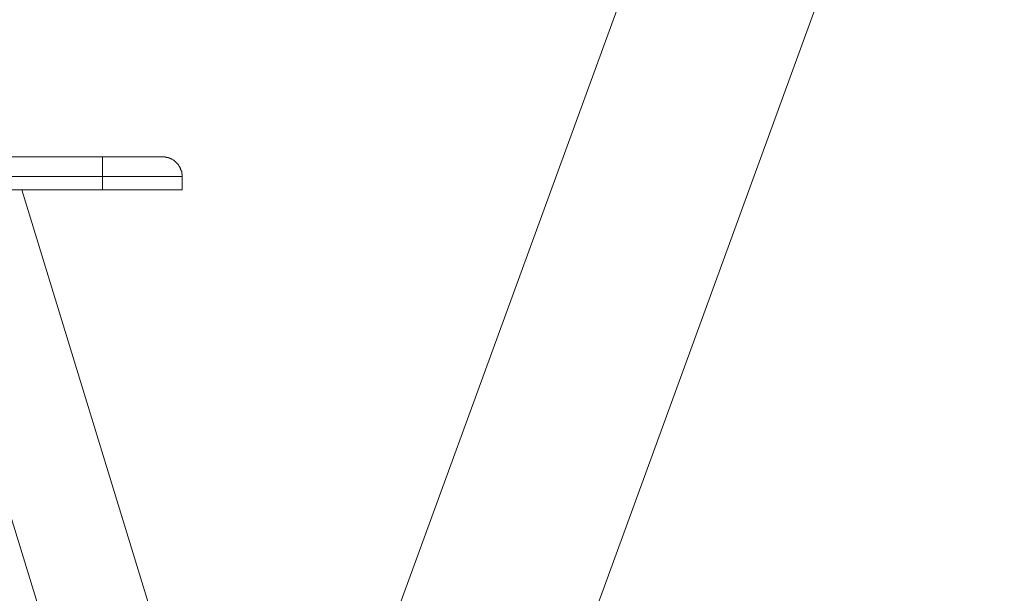
# Model space of a CAD drawing. Units: millimetres. Extents: x 916 to 10484, y 74 to 4137.
# Drawn here: x 2587 to 3328, y 2757 to 3189 of the extents above; entities that cross this region are included whole.
import ezdxf

# ---------------------------------------------------------------- set-up
doc = ezdxf.new("R2010")
doc.units = ezdxf.units.MM
doc.layers.add('图层 1', color=7, linetype='Continuous')
doc.layers.add('标注层', color=6, linetype='Continuous')
doc.styles.get("Standard").update_dxf_attribs({"font": 'arial.ttf'})
doc.dimstyles.new('1：50', dxfattribs={"dimtxt": 50, "dimasz": 2.5, "dimexe": 1.25, "dimexo": 0.625, "dimtad": 1, "dimdec": 0, "dimdsep": 46, "dimtxsty": 'Standard', "dimcen": 2.5, "dimadec": 0, "dimazin": 0, "dimtfac": 1, "dimtdec": 0, "dimtmove": 0, "dimatfit": 3, "dimfxl": 1, "dimarcsym": 0})

# ---------------------------------------------------------------- blocks, each defined once
blk = doc.blocks.new('*D33')
at = {"layer": 'Defpoints', "color": 0, "transparency": 16777216}
for p in [(2546.89, 3086.12), (2273.29, 2241.99), (2667.51, 2241.99)]:
    blk.add_point(p, dxfattribs=at)
at = {"layer": '标注层', "color": 0, "lineweight": -2, "transparency": 16777216}
for p, q in [((2546.27, 3086.12), (2272.04, 3086.12)), ((2273.29, 3083.62), (2273.29, 2244.49)), ((2666.88, 2241.99), (2272.04, 2241.99))]:
    blk.add_line(p, q, dxfattribs=at)
at = {"layer": '标注层', "color": 0, "transparency": 16777216}
for points in [[(2272.87, 3083.62), (2273.71, 3083.62), (2273.29, 3086.12)], [(2272.87, 2244.49), (2273.71, 2244.49), (2273.29, 2241.99)]]:
    blk.add_solid(points, dxfattribs=at)
at = {"layer": '标注层', "color": 0, "transparency": 16777216, "insert": (2247.14, 2664.06), "char_height": 50, "attachment_point": 5, "rotation": 90}
blk.add_mtext('844', dxfattribs=at)

msp = doc.modelspace()

# ---------------------------------------------------------------- linework, layer by layer
at = {"layer": '图层 1', "color": 7, "lineweight": 13, "true_color": 0xffffff}
for points in [[(3328.08, 3588.19), (2984.75, 2645.85)], [(3059.68, 3260.11), (2869.61, 2738.56)], [(2475.9, 3086.12), (2649.47, 3086.12)], [(2649.47, 3086.12), (2694.34, 3086.12)], [(2709.59, 3071.3), (2709.59, 3071.73), (2709.59, 3072.15), (2709.59, 3072.57), (2709.59, 3072.99), (2709.16, 3073.42), (2709.16, 3073.84), (2709.16, 3074.26), (2709.16, 3074.69), (2709.16, 3075.11), (2708.74, 3075.54), (2708.74, 3075.96), (2708.74, 3076.38), (2708.31, 3076.38), (2708.31, 3076.8), (2708.31, 3077.23), (2707.89, 3077.65), (2707.89, 3078.08), (2707.47, 3078.5), (2707.47, 3078.92), (2707.05, 3079.35), (2706.62, 3079.77), (2706.62, 3080.19), (2706.2, 3080.61), (2705.78, 3081.04), (2705.78, 3081.46), (2705.35, 3081.46), (2704.93, 3081.89), (2704.51, 3082.31), (2704.51, 3082.73), (2704.08, 3082.73), (2703.66, 3083.16), (2703.23, 3083.58), (2702.81, 3083.58), (2702.39, 3084), (2701.97, 3084.42), (2701.54, 3084.42), (2701.12, 3084.42), (2701.12, 3084.85), (2700.7, 3084.85), (2700.27, 3084.85), (2699.85, 3085.27), (2699.42, 3085.27), (2699, 3085.27), (2699, 3085.7), (2698.58, 3085.7), (2698.15, 3085.7), (2697.73, 3085.7), (2697.31, 3085.7), (2696.89, 3086.12), (2696.46, 3086.12), (2696.04, 3086.12), (2695.62, 3086.12), (2695.19, 3086.12), (2694.77, 3086.12), (2694.34, 3086.12)], [(2709.59, 3061.14), (2709.59, 3071.3)], [(2486.49, 3061.14), (2649.47, 3061.14)], [(2505.12, 3061.14), (2632.54, 2645.43)], [(2588.94, 3061.14), (2695.19, 2713.58)], [(2649.47, 3061.14), (2709.59, 3061.14)]]:
    msp.add_lwpolyline(points, dxfattribs=at)
at = {"layer": '图层 1', "color": 7, "lineweight": 5, "true_color": 0xffffff}
for points in [[(2649.47, 3071.3), (2649.47, 3086.12)], [(2486.49, 3071.3), (2649.47, 3071.3), (2649.47, 3061.14)], [(2649.47, 3071.3), (2709.59, 3071.3)]]:
    msp.add_lwpolyline(points, dxfattribs=at)

# ---------------------------------------------------------------- dimensions: what is measured, and where the dimension line sits
at = {"layer": '标注层'}
dim = msp.add_linear_dim(base=(2273.29, 2241.99), p1=(2546.89, 3086.12), p2=(2667.51, 2241.99), angle=90, dimstyle='1：50', dxfattribs=at)
dim.commit()
dim.dimension.update_dxf_attribs({"geometry": '*D33', "text_midpoint": (2247.14, 2664.06)})

doc.saveas('drawing.dxf')
